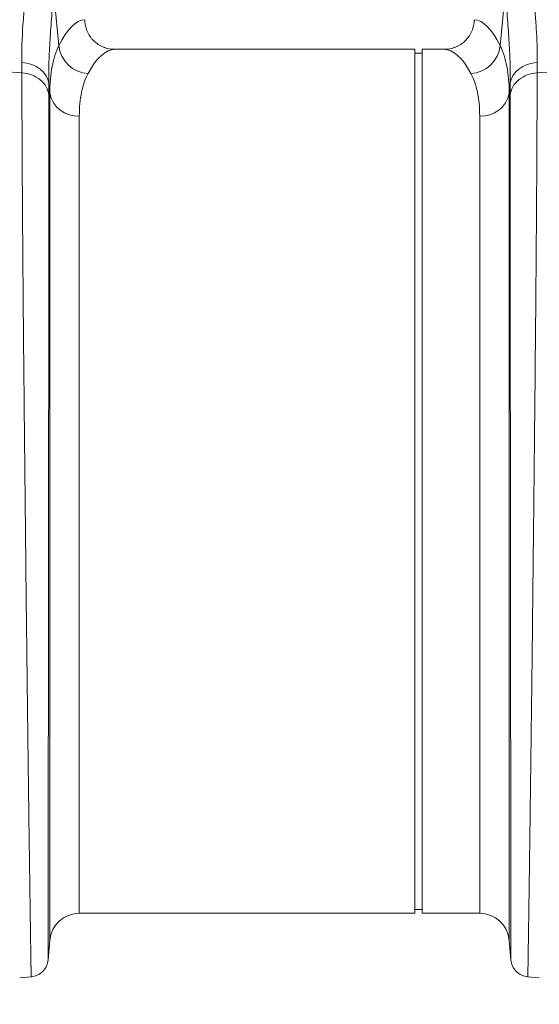
# Model space of a CAD drawing. Units: millimetres. Extents: x -1285 to 10520, y -744 to 3618.
# Drawn here: x 1530 to 1669, y 359 to 623 of the extents above; entities that cross this region are included whole.
import ezdxf

# ---------------------------------------------------------------- set-up
doc = ezdxf.new("R2010")
doc.units = ezdxf.units.MM
doc.header["$PDSIZE"] = -1
doc.dimstyles.get("Standard").update_dxf_attribs({"dimtxt": 0.18, "dimasz": 0.18, "dimexe": 0.18, "dimexo": 0.0625, "dimgap": 0.09, "dimtad": 0, "dimtih": 1, "dimtoh": 1, "dimdec": 4, "dimzin": 0, "dimdsep": 46, "dimtxsty": 'Standard', "dimcen": 0.09, "dimadec": 0, "dimazin": 0, "dimtfac": 1, "dimtdec": 4, "dimtofl": 0, "dimtmove": 0, "dimatfit": 3, "dimfxl": 1, "dimtolj": 1, "dimtzin": 0, "dimarcsym": 0})

# ---------------------------------------------------------------- blocks, each defined once
blk = doc.blocks.new('*D3')
at = {"color": 0, "lineweight": -2}
for p, q in [((2431.63, 385.44), (2431.63, 132.88)), ((368.21, 360.64), (368.21, 132.88)), ((403.21, 133.06), (1303.67, 133.06)), ((2396.63, 133.06), (1496.17, 133.06))]:
    blk.add_line(p, q, dxfattribs=at)
at = {"color": 0}
for points in [[(403.21, 138.89), (403.21, 127.22), (368.21, 133.06)], [(2396.63, 138.89), (2396.63, 127.22), (2431.63, 133.06)]]:
    blk.add_solid(points, dxfattribs=at)
at = {"layer": 'Defpoints', "color": 0}
for p in [(2431.63, 385.51), (368.21, 360.71), (2431.63, 133.06)]:
    blk.add_point(p, dxfattribs=at)
at = {"color": 0, "insert": (1399.92, 133.06), "char_height": 25, "attachment_point": 5}
blk.add_mtext('\\A1;2075 mm', dxfattribs=at)

msp = doc.modelspace()

# ---------------------------------------------------------------- linework, layer by layer
at = {"color": 7, "linetype": 'Continuous', "lineweight": 20}
for p, q in [((1635.61145, 615.32384), (1555.13723, 615.32384)), ((1635.61145, 499.40344), (1635.61145, 615.32384)), ((1637.6015, 614.32882), (1635.61145, 614.32882)), ((1643.44886, 615.32384), (1637.6015, 615.32384)), ((1637.6015, 499.40344), (1637.6015, 615.32384)), ((1530.17018, 609.04219), (1501.0914, 611.13683)), ((1668.43976, 611.79635), (1668.41591, 609.04219)), ((1668.41591, 609.04219), (1697.49471, 611.13683)), ((1537.64602, 603.54583), (1537.38247, 606.15605)), ((1661.20363, 606.15605), (1660.94007, 603.54583)), ((1635.61145, 383.48305), (1635.61145, 499.40344)), ((1637.6015, 383.48305), (1637.6015, 499.40344)), ((1545.57593, 383.48305), (1635.61145, 383.48305)), ((1635.61145, 384.47807), (1637.6015, 384.47807)), ((1637.6015, 383.48305), (1653.01016, 383.48305)), ((1537.18059, 370.89663), (1537.64602, 376.21663)), ((1660.94007, 376.21663), (1661.40552, 370.89663)), ((1529.57822, 366.18863), (1532.75427, 366.46649)), ((1665.83183, 366.46649), (1669.00787, 366.18863))]:
    msp.add_line(p, q, dxfattribs=at)
at = {"color": 8, "linetype": 'Continuous', "lineweight": 20}
for p, q in [((1537.64602, 376.21663), (1537.64602, 603.54583)), ((1660.94007, 603.54583), (1660.94007, 376.21663)), ((1545.57593, 597.40278), (1545.57593, 383.48305)), ((1653.01016, 383.48305), (1653.01016, 597.40278))]:
    msp.add_line(p, q, dxfattribs=at)
at = {"color": 7, "linetype": 'Continuous', "lineweight": 20, "flags": 128}
for points in [[(1538.70134, 630.23874), (1539.64156, 620.8969), (1540.09803, 616.36103)], [(1658.48806, 616.36103), (1658.94453, 620.8969), (1659.88477, 630.23874)], [(1530.14633, 611.79635), (1531.51322, 611.61499), (1532.81744, 611.24982), (1534.01936, 610.71191), (1535.08241, 610.01764), (1535.9743, 609.18811), (1536.66788, 608.24854), (1537.14208, 607.22751), (1537.38247, 606.15605)], [(1661.20363, 606.15605), (1661.44401, 607.22751), (1661.91821, 608.24854), (1662.61179, 609.18811), (1663.50369, 610.01764), (1664.56673, 610.71191), (1665.76864, 611.24982), (1667.07288, 611.61499), (1668.43976, 611.79635)]]:
    msp.add_lwpolyline(points, dxfattribs=at)
at = {"color": 7, "linetype": 'Continuous', "lineweight": 20}
for centre, radius, start, end in [((1548.30627, 617.07681), 8.23939, 184.9837261, 267.4333766), ((1650.27981, 617.07682), 8.23941, 272.5668482, 355.0161574), ((1545.07417, 604.94486), 7.55875, 190.6662099, 273.8061452), ((1653.51192, 604.94485), 7.55874, 266.1938063, 349.3338387), ((1545.57593, 375.52285), 7.9602, 90, 175), ((1653.01016, 375.52285), 7.9602, 5, 90)]:
    msp.add_arc(centre, radius, start, end, dxfattribs=at)
for centre, major_axis, ratio, start_param, end_param in [((1547.29797, 499.40344), (0, 123.8806), 0.176326981, 0.011158347, 0.335895777), ((1651.28812, 499.40344), (0, 123.8806), 0.176326981, 5.94728953, 6.27202696), ((1555.13724, 499.40344), (0, 115.9204), 0.188435271, 0, 0.335895777), ((1643.44886, 499.40344), (0, 115.9204), 0.188435271, 5.94728953, 6.283185307)]:
    msp.add_ellipse(centre, major_axis=major_axis, ratio=ratio, start_param=start_param, end_param=end_param, dxfattribs=at)
for points, knots in [([(1530.14634, 611.79635), (1530.09562, 614.85873), (1530.21181, 618.24963), (1530.58327, 623.81074), (1530.73999, 625.74419), (1531.01747, 628.76742), (1531.11721, 629.7974), (1531.32821, 631.8865), (1531.43953, 632.94648), (1531.55584, 634.02199)], [0, 0, 0, 0, 0.5, 0.5, 0.75, 0.75, 0.875, 0.875, 1, 1, 1, 1]), ([(1667.03024, 634.02199), (1667.19152, 632.49387), (1667.53259, 629.26232), (1667.94726, 624.6095), (1668.2644, 620.0229), (1668.4529, 615.69581), (1668.44414, 613.09616), (1668.43976, 611.79635)], [0, 0, 0, 0, 0.181054937, 0.382880795, 0.584702908, 0.792352974, 1, 1, 1, 1]), ([(1538.70133, 630.23874), (1538.59233, 629.07301), (1538.4879, 627.92379), (1538.28983, 625.65834), (1538.19613, 624.54109), (1537.93537, 621.26201), (1537.788, 619.16518), (1537.55543, 615.14617), (1537.47022, 613.224), (1537.37081, 609.55597), (1537.35661, 607.81009), (1537.38247, 606.15605)], [0, 0, 0, 0, 0.125, 0.125, 0.25, 0.25, 0.5, 0.5, 0.75, 0.75, 1, 1, 1, 1]), ([(1661.20363, 606.15605), (1661.22949, 607.81009), (1661.21528, 609.55597), (1661.11588, 613.224), (1661.03066, 615.14617), (1660.79809, 619.16518), (1660.65072, 621.26201), (1660.38997, 624.54109), (1660.29626, 625.65834), (1660.0982, 627.92379), (1659.99377, 629.07301), (1659.88476, 630.23874)], [0, 0, 0, 0, 0.25, 0.25, 0.5, 0.5, 0.75, 0.75, 0.875, 0.875, 1, 1, 1, 1]), ([(1547.05424, 623.27633), (1547.05424, 622.74685), (1547.10734, 622.22643), (1547.26335, 621.45885), (1547.32818, 621.20518), (1547.48406, 620.70231), (1547.57542, 620.45287), (1547.88284, 619.72802), (1548.13347, 619.27011), (1548.57722, 618.6208), (1548.73745, 618.40961), (1549.07669, 618.00593), (1549.25511, 617.81389), (1549.81592, 617.26629), (1550.22362, 616.93894), (1551.10824, 616.36143), (1551.57459, 616.11864), (1552.30044, 615.82473), (1552.54724, 615.73827), (1553.0507, 615.58873), (1553.30848, 615.52549), (1554.08466, 615.37444), (1554.60798, 615.32384), (1555.13723, 615.32384)], [0, 0, 0, 0, 0.125, 0.125, 0.1875, 0.1875, 0.25, 0.25, 0.375, 0.375, 0.4375, 0.4375, 0.5, 0.5, 0.625, 0.625, 0.75, 0.75, 0.8125, 0.8125, 0.875, 0.875, 1, 1, 1, 1]), ([(1643.44886, 615.32384), (1643.97825, 615.32384), (1644.49905, 615.37446), (1645.26788, 615.52336), (1645.52207, 615.58524), (1646.02621, 615.73408), (1646.27718, 615.82155), (1647.00842, 616.11689), (1647.47132, 616.35813), (1648.34825, 616.92871), (1648.76525, 617.26201), (1649.51454, 617.9926), (1649.851, 618.39156), (1650.29709, 619.04168), (1650.43643, 619.26816), (1650.68919, 619.72919), (1650.80334, 619.96459), (1651.10971, 620.68519), (1651.26644, 621.18553), (1651.47871, 622.2226), (1651.53185, 622.74669), (1651.53185, 623.27633)], [0, 0, 0, 0, 0.125, 0.125, 0.1875, 0.1875, 0.25, 0.25, 0.375, 0.375, 0.5, 0.5, 0.625, 0.625, 0.6875, 0.6875, 0.75, 0.75, 0.875, 0.875, 1, 1, 1, 1]), ([(1537.64603, 603.54583), (1537.6468, 606.1805), (1537.85583, 608.5602), (1538.67645, 612.82883), (1539.28809, 614.7177), (1540.09803, 616.36103)], [0, 0, 0, 0, 0.5, 0.5, 1, 1, 1, 1]), ([(1658.48806, 616.36103), (1659.29801, 614.7177), (1659.90964, 612.82883), (1660.73027, 608.5602), (1660.9393, 606.1805), (1660.94007, 603.54583)], [0, 0, 0, 0, 0.5, 0.5, 1, 1, 1, 1]), ([(1532.66373, 366.45858), (1532.66356, 366.4596), (1532.66321, 366.46165), (1532.66248, 366.47843), (1532.66159, 366.50531), (1532.66055, 366.54336), (1532.65933, 366.59236), (1532.65796, 366.65246), (1532.65642, 366.72369), (1532.65471, 366.80612), (1532.65285, 366.89982), (1532.65082, 367.00484), (1532.64862, 367.12124), (1532.64626, 367.24908), (1532.64374, 367.38842), (1532.64106, 367.53931), (1532.63821, 367.70182), (1532.63519, 367.87598), (1532.63202, 368.06186), (1532.62868, 368.25952), (1532.62517, 368.46899), (1532.6215, 368.69033), (1532.61767, 368.92359), (1532.61368, 369.16882), (1532.60952, 369.42607), (1532.6052, 369.69537), (1532.60071, 369.97678), (1532.59606, 370.27034), (1532.59124, 370.57609), (1532.58627, 370.89407), (1532.58113, 371.22433), (1532.57582, 371.56689), (1532.57035, 371.9218), (1532.56472, 372.2891), (1532.55892, 372.66881), (1532.55296, 373.06097), (1532.54684, 373.46562), (1532.54055, 373.88278), (1532.5341, 374.31249), (1532.52749, 374.75476), (1532.52071, 375.20963), (1532.51376, 375.67713), (1532.50666, 376.15726), (1532.49939, 376.65007), (1532.49195, 377.15556), (1532.48436, 377.67376), (1532.4766, 378.20468), (1532.46867, 378.74835), (1532.46058, 379.30476), (1532.45233, 379.87394), (1532.44392, 380.4559), (1532.43534, 381.05065), (1532.42659, 381.65818), (1532.41769, 382.27852), (1532.40861, 382.91166), (1532.39938, 383.55761), (1532.38998, 384.21636), (1532.38042, 384.88792), (1532.37069, 385.57228), (1532.36081, 386.26944), (1532.35075, 386.9794), (1532.34054, 387.70213), (1532.33015, 388.43764), (1532.31961, 389.18591), (1532.3089, 389.94693), (1532.29803, 390.72067), (1532.28699, 391.50714), (1532.23694, 395.08101), (1532.12791, 402.77904), (1531.93738, 416.91794), (1531.69708, 436.06904), (1531.43642, 458.04453), (1531.18897, 480.08139), (1530.98499, 499.34625), (1530.81282, 516.23133), (1530.67275, 530.52261), (1530.5858, 539.91971), (1530.5381, 545.41282), (1530.51676, 547.90457), (1530.49607, 550.36243), (1530.47602, 552.78579), (1530.4566, 555.17407), (1530.43782, 557.52671), (1530.41967, 559.84321), (1530.40216, 562.1231), (1530.38529, 564.36593), (1530.36906, 566.57133), (1530.35346, 568.73892), (1530.3385, 570.86838), (1530.32417, 572.95941), (1530.31048, 575.01178), (1530.29743, 577.02524), (1530.28501, 578.99961), (1530.27323, 580.93473), (1530.26209, 582.83047), (1530.25158, 584.68674), (1530.24172, 586.50347), (1530.23248, 588.28061), (1530.22389, 590.01816), (1530.21593, 591.71613), (1530.2086, 593.37456), (1530.20192, 594.99352), (1530.19587, 596.5731), (1530.19045, 598.11343), (1530.18568, 599.61463), (1530.18154, 601.07687), (1530.17803, 602.50035), (1530.17517, 603.88522), (1530.17293, 605.2319), (1530.17135, 606.53991), (1530.17036, 607.81217), (1530.17023, 608.63318), (1530.17017, 609.04219)], [0, 0, 0, 0, 0.003548111, 0.007103557, 0.010666339, 0.014236458, 0.017813912, 0.021398704, 0.024990833, 0.028590301, 0.032197107, 0.035811251, 0.039432735, 0.043061559, 0.046697724, 0.050341229, 0.053992075, 0.057650263, 0.061315794, 0.064988667, 0.068668883, 0.072356443, 0.076051348, 0.079753597, 0.083463191, 0.087180131, 0.090904417, 0.09463605, 0.09837503, 0.102121357, 0.105875033, 0.109636058, 0.113404432, 0.117180156, 0.12096323, 0.124753654, 0.12855143, 0.132356558, 0.136169038, 0.139988871, 0.143816058, 0.147650598, 0.151492493, 0.155341743, 0.159198348, 0.163062309, 0.166933627, 0.170812303, 0.174698335, 0.178591727, 0.182492476, 0.186400586, 0.190316055, 0.194238884, 0.198169075, 0.202106627, 0.206051541, 0.210003818, 0.213963459, 0.217930463, 0.221904831, 0.225886564, 0.229875663, 0.233872128, 0.23787596, 0.241887159, 0.245905726, 0.249931661, 0.295901501, 0.352856015, 0.420788761, 0.49969223, 0.563693494, 0.620702418, 0.670711405, 0.713713861, 0.7497042, 0.757644293, 0.765538029, 0.773385404, 0.781186413, 0.788941052, 0.796649317, 0.804311204, 0.811926708, 0.819495827, 0.827018556, 0.834494891, 0.841924828, 0.849308364, 0.856645496, 0.863936219, 0.871180529, 0.878378425, 0.885529902, 0.892634957, 0.899693586, 0.906705787, 0.913671557, 0.920590892, 0.927463789, 0.934290246, 0.94107026, 0.947803827, 0.954490946, 0.961131613, 0.967725827, 0.974273584, 0.980774882, 0.987229719, 0.993638092, 1, 1, 1, 1]), ([(1530.17017, 609.04219), (1531.09286, 608.97573), (1532.00109, 608.77536), (1533.67995, 608.13079), (1534.45017, 607.68675), (1535.76003, 606.60829), (1536.29935, 605.97413), (1537.08222, 604.59185), (1537.32558, 603.84407), (1537.4063, 603.08438)], [0, 0, 0, 0, 0.25, 0.25, 0.5, 0.5, 0.75, 0.75, 1, 1, 1, 1]), ([(1547.9373, 608.84568), (1547.15787, 607.40158), (1546.5685, 605.72742), (1545.77755, 601.91684), (1545.57593, 599.78048), (1545.57593, 597.40278)], [0, 0, 0, 0, 0.5, 0.5, 1, 1, 1, 1]), ([(1653.01016, 597.40278), (1653.01016, 599.78048), (1652.80854, 601.91684), (1652.0176, 605.72742), (1651.42823, 607.40158), (1650.6488, 608.84568)], [0, 0, 0, 0, 0.5, 0.5, 1, 1, 1, 1]), ([(1661.1798, 603.08438), (1661.26052, 603.84407), (1661.50388, 604.59185), (1662.28675, 605.97413), (1662.82606, 606.60829), (1664.13592, 607.68675), (1664.90615, 608.13079), (1666.58501, 608.77536), (1667.49324, 608.97573), (1668.41593, 609.04219)], [0, 0, 0, 0, 0.25, 0.25, 0.5, 0.5, 0.75, 0.75, 1, 1, 1, 1]), ([(1668.41593, 609.04219), (1668.41591, 608.82635), (1668.41587, 608.39383), (1668.4156, 607.73364), (1668.41515, 607.06346), (1668.41452, 606.38252), (1668.41372, 605.69097), (1668.41273, 604.98872), (1668.41157, 604.27574), (1668.41022, 603.552), (1668.4087, 602.81746), (1668.407, 602.07209), (1668.40512, 601.31586), (1668.40306, 600.54873), (1668.40082, 599.77067), (1668.39841, 598.98167), (1668.39581, 598.18169), (1668.39303, 597.37071), (1668.39008, 596.54871), (1668.38695, 595.71566), (1668.38363, 594.87156), (1668.38014, 594.01638), (1668.37647, 593.15011), (1668.37262, 592.27274), (1668.36859, 591.38426), (1668.36439, 590.48465), (1668.36, 589.57392), (1668.35544, 588.65205), (1668.35069, 587.71905), (1668.34577, 586.77491), (1668.34066, 585.81965), (1668.33538, 584.85325), (1668.32992, 583.87573), (1668.32428, 582.8871), (1668.31846, 581.88737), (1668.31247, 580.87654), (1668.30629, 579.85465), (1668.29993, 578.8217), (1668.2934, 577.77771), (1668.28668, 576.72272), (1668.27979, 575.65674), (1668.27272, 574.5798), (1668.26547, 573.49193), (1668.25804, 572.39317), (1668.25043, 571.28356), (1668.24264, 570.16312), (1668.23467, 569.0319), (1668.22653, 567.88995), (1668.2182, 566.73731), (1668.2097, 565.57404), (1668.20102, 564.40017), (1668.19215, 563.21577), (1668.18311, 562.0209), (1668.17389, 560.81562), (1668.16449, 559.59999), (1668.15492, 558.37407), (1668.14516, 557.13794), (1668.13522, 555.89167), (1668.12511, 554.63533), (1668.11481, 553.369), (1668.10434, 552.09277), (1668.09369, 550.80672), (1668.08285, 549.51094), (1668.07184, 548.20551), (1668.06065, 546.89054), (1668.04929, 545.56612), (1668.03774, 544.23234), (1667.98727, 538.44685), (1667.87799, 526.79256), (1667.68739, 507.67829), (1667.44719, 484.63516), (1667.18657, 461.2333), (1666.93908, 440.29169), (1666.735, 423.70726), (1666.56282, 410.4878), (1666.42283, 400.28181), (1666.33629, 394.16315), (1666.28928, 390.80636), (1666.26887, 389.3551), (1666.24906, 387.94919), (1666.22982, 386.58868), (1666.21117, 385.27364), (1666.1931, 384.00411), (1666.17561, 382.78013), (1666.1587, 381.60168), (1666.14237, 380.46875), (1666.12663, 379.38128), (1666.11147, 378.33921), (1666.09689, 377.34245), (1666.0829, 376.39091), (1666.06948, 375.48444), (1666.05665, 374.6229), (1666.0444, 373.80613), (1666.03273, 373.03395), (1666.02165, 372.30615), (1666.01115, 371.62252), (1666.00122, 370.98281), (1665.99189, 370.38678), (1665.98313, 369.83416), (1665.97495, 369.32467), (1665.96736, 368.858), (1665.96035, 368.43385), (1665.95392, 368.05189), (1665.94808, 367.71177), (1665.94282, 367.41314), (1665.93813, 367.15564), (1665.93403, 366.93887), (1665.93052, 366.76251), (1665.92758, 366.6259), (1665.92524, 366.52958), (1665.92343, 366.4696), (1665.92272, 366.46225), (1665.92237, 366.45858)], [0, 0, 0, 0, 0.003367948, 0.006748964, 0.010143049, 0.013550202, 0.016970422, 0.02040371, 0.023850065, 0.027309487, 0.030781974, 0.034267528, 0.037766148, 0.041277833, 0.044802582, 0.048340396, 0.051891274, 0.055455216, 0.059032221, 0.062622289, 0.06622542, 0.069841613, 0.073470867, 0.077113182, 0.080768559, 0.084436995, 0.088118492, 0.091813048, 0.095520663, 0.099241337, 0.102975069, 0.106721859, 0.110481705, 0.114254609, 0.118040568, 0.121839584, 0.125651654, 0.12947678, 0.133314959, 0.137166193, 0.141030479, 0.144907818, 0.14879821, 0.152701653, 0.156618147, 0.160547692, 0.164490287, 0.168445931, 0.172414624, 0.176396366, 0.180391156, 0.184398992, 0.188419876, 0.192453805, 0.19650078, 0.2005608, 0.204633864, 0.208719972, 0.212819123, 0.216931316, 0.221056551, 0.225194828, 0.229346145, 0.233510502, 0.237687899, 0.241878334, 0.246081807, 0.250298318, 0.296372031, 0.353392072, 0.421342822, 0.500205451, 0.564244592, 0.621252083, 0.671226477, 0.714166448, 0.750070787, 0.757656257, 0.765215533, 0.772748616, 0.780255512, 0.787736224, 0.795190756, 0.802619111, 0.810021294, 0.817397308, 0.824747156, 0.832070843, 0.839368373, 0.846639748, 0.853884972, 0.86110405, 0.868296984, 0.875463778, 0.882604435, 0.88971896, 0.896807355, 0.903869624, 0.91090577, 0.917915797, 0.924899708, 0.931857506, 0.938789195, 0.945694777, 0.952574257, 0.959427637, 0.96625492, 0.97305611, 0.97983121, 0.986580223, 0.993303152, 1, 1, 1, 1]), ([(1537.4063, 603.08438), (1537.4063, 602.87387), (1537.4063, 602.45225), (1537.40627, 601.80894), (1537.40623, 601.1565), (1537.40618, 600.49421), (1537.40611, 599.82223), (1537.40602, 599.14049), (1537.40592, 598.449), (1537.4058, 597.74773), (1537.40567, 597.03668), (1537.40552, 596.31583), (1537.40536, 595.58517), (1537.40518, 594.8447), (1537.40498, 594.0944), (1537.40477, 593.33427), (1537.40454, 592.56431), (1537.4043, 591.7845), (1537.40404, 590.99486), (1537.40377, 590.19538), (1537.40348, 589.38606), (1537.40317, 588.5669), (1537.40285, 587.73791), (1537.40252, 586.8991), (1537.40217, 586.05046), (1537.4018, 585.19202), (1537.40141, 584.32378), (1537.40102, 583.44575), (1537.4006, 582.55795), (1537.40017, 581.66039), (1537.39972, 580.7531), (1537.39926, 579.83608), (1537.39879, 578.90936), (1537.39829, 577.97297), (1537.39778, 577.02692), (1537.39726, 576.07125), (1537.39672, 575.10598), (1537.39617, 574.13114), (1537.39559, 573.14676), (1537.39501, 572.15288), (1537.39441, 571.14953), (1537.39379, 570.13675), (1537.39315, 569.11457), (1537.3925, 568.08305), (1537.39184, 567.04222), (1537.39116, 565.99213), (1537.39046, 564.93282), (1537.38975, 563.86435), (1537.38902, 562.78676), (1537.38828, 561.70011), (1537.38752, 560.60445), (1537.38675, 559.49985), (1537.38596, 558.38635), (1537.38515, 557.26403), (1537.38433, 556.13294), (1537.38349, 554.99315), (1537.38264, 553.84473), (1537.38177, 552.68775), (1537.38089, 551.52229), (1537.37999, 550.34841), (1537.37907, 549.16619), (1537.37814, 547.97571), (1537.3772, 546.77706), (1537.37623, 545.57032), (1537.37526, 544.35556), (1537.37426, 543.13289), (1537.37325, 541.90238), (1537.36892, 536.66691), (1537.36058, 526.90599), (1537.34731, 512.02589), (1537.33228, 495.93371), (1537.31556, 478.86492), (1537.29738, 461.58994), (1537.27928, 445.05883), (1537.26276, 430.09324), (1537.24774, 416.95368), (1537.23433, 405.67966), (1537.22177, 395.81934), (1537.2106, 387.17751), (1537.20314, 381.37325), (1537.19818, 377.81735), (1537.19529, 375.87662), (1537.19307, 374.42108), (1537.19182, 373.57498), (1537.1912, 373.10432), (1537.19092, 372.8732), (1537.19064, 372.64243), (1537.19038, 372.4146), (1537.19014, 372.19246), (1537.1899, 371.97893), (1537.18968, 371.77705), (1537.18947, 371.59005), (1537.18928, 371.42129), (1537.1891, 371.27437), (1537.18893, 371.15273), (1537.18878, 371.06108), (1537.18863, 370.99999), (1537.18855, 370.9915), (1537.18851, 370.98718)], [0, 0, 0, 0, 0.003436311, 0.006882347, 0.010338114, 0.013803615, 0.017278858, 0.020763846, 0.024258585, 0.02776308, 0.031277336, 0.034801359, 0.038335154, 0.041878727, 0.045432082, 0.048995225, 0.052568163, 0.056150899, 0.059743441, 0.063345793, 0.066957961, 0.070579952, 0.07421177, 0.077853422, 0.081504913, 0.085166249, 0.088837436, 0.092518481, 0.096209388, 0.099910165, 0.103620817, 0.10734135, 0.111071771, 0.114812086, 0.1185623, 0.122322421, 0.126092454, 0.129872407, 0.133662285, 0.137462094, 0.141271842, 0.145091535, 0.148921179, 0.152760781, 0.156610348, 0.160469886, 0.164339402, 0.168218903, 0.172108396, 0.176007888, 0.179917384, 0.183836894, 0.187766422, 0.191705978, 0.195655566, 0.199615195, 0.203584872, 0.207564604, 0.211554398, 0.215554261, 0.219564201, 0.223584225, 0.227614341, 0.231654555, 0.235704876, 0.239765311, 0.243835867, 0.247916552, 0.291528548, 0.338226153, 0.388023296, 0.440935286, 0.496978811, 0.552013297, 0.604627296, 0.654805511, 0.702533716, 0.747798766, 0.796647097, 0.848544143, 0.870856709, 0.890913108, 0.908710851, 0.924247866, 0.928038366, 0.932078132, 0.936367171, 0.940905492, 0.945693099, 0.950729998, 0.956016193, 0.961551687, 0.967336482, 0.973370581, 0.979653983, 0.986186688, 0.992968694, 1, 1, 1, 1]), ([(1661.39759, 370.98718), (1661.39757, 370.98843), (1661.39753, 370.99092), (1661.39746, 371.00775), (1661.39739, 371.03349), (1661.39731, 371.0685), (1661.39724, 371.11198), (1661.39716, 371.16344), (1661.39707, 371.22233), (1661.39699, 371.28813), (1661.3969, 371.36032), (1661.3968, 371.43841), (1661.39671, 371.52188), (1661.39661, 371.61028), (1661.39651, 371.70311), (1661.3964, 371.79992), (1661.39629, 371.90027), (1661.39618, 372.00372), (1661.39606, 372.10983), (1661.39594, 372.2182), (1661.39582, 372.32843), (1661.39569, 372.44011), (1661.39557, 372.55287), (1661.39543, 372.66633), (1661.3953, 372.78015), (1661.39516, 372.89397), (1661.39502, 373.00746), (1661.39455, 373.37416), (1661.39348, 374.11059), (1661.39146, 375.43844), (1661.38882, 377.19968), (1661.38388, 380.66482), (1661.37622, 386.59071), (1661.3637, 396.29334), (1661.3485, 408.30885), (1661.33099, 423.29584), (1661.31104, 441.18382), (1661.2887, 461.53834), (1661.26628, 482.9948), (1661.24619, 503.94146), (1661.22875, 523.15748), (1661.2178, 535.89167), (1661.21194, 542.99204), (1661.21008, 545.29289), (1661.20827, 547.56527), (1661.20652, 549.8087), (1661.20482, 552.02261), (1661.20318, 554.20648), (1661.2016, 556.35984), (1661.20007, 558.48221), (1661.19859, 560.57317), (1661.19717, 562.63232), (1661.19581, 564.65927), (1661.1945, 566.65367), (1661.19325, 568.6152), (1661.19206, 570.54355), (1661.19091, 572.43845), (1661.18983, 574.29965), (1661.1888, 576.12691), (1661.18783, 577.92003), (1661.18691, 579.67883), (1661.18605, 581.40316), (1661.18524, 583.09287), (1661.18449, 584.74785), (1661.18379, 586.36801), (1661.18315, 587.95328), (1661.18257, 589.5036), (1661.18204, 591.01894), (1661.18157, 592.49929), (1661.18115, 593.94465), (1661.18079, 595.35505), (1661.18048, 596.73055), (1661.18023, 598.07115), (1661.18004, 599.37712), (1661.1799, 600.64785), (1661.17981, 601.88605), (1661.1798, 602.68564), (1661.1798, 603.08438)], [0, 0, 0, 0, 0.003613131, 0.007159246, 0.010638342, 0.014050422, 0.017395483, 0.020673527, 0.023884554, 0.027028562, 0.030105553, 0.033115526, 0.036058483, 0.038934422, 0.041743345, 0.044485252, 0.047160143, 0.04976802, 0.052308881, 0.054782729, 0.057189564, 0.059529386, 0.061802197, 0.064007997, 0.066146787, 0.068218569, 0.070223343, 0.07216111, 0.087111832, 0.104116431, 0.123173133, 0.144279807, 0.200321059, 0.252239366, 0.309199306, 0.370000311, 0.434615384, 0.503014871, 0.572561073, 0.637226408, 0.697041582, 0.752034006, 0.759722044, 0.767374083, 0.774990175, 0.782570368, 0.790114712, 0.797623257, 0.805096052, 0.812533143, 0.819934578, 0.827300405, 0.83463067, 0.841925419, 0.849184696, 0.856408548, 0.863597018, 0.87075015, 0.877867987, 0.884950573, 0.89199795, 0.899010158, 0.905987241, 0.912929238, 0.919836189, 0.926708135, 0.933545114, 0.940347165, 0.947114327, 0.953846636, 0.960544131, 0.967206847, 0.973834821, 0.980428089, 0.986986685, 0.993510644, 1, 1, 1, 1]), ([(1532.66341, 366.46223), (1533.19463, 366.50871), (1533.75115, 366.64565), (1534.81604, 367.12809), (1535.32221, 367.47421), (1536.17624, 368.32828), (1536.52234, 368.83448), (1537.00476, 369.89941), (1537.14169, 370.45596), (1537.18817, 370.98721)], [0, 0, 0, 0, 0.25, 0.25, 0.5, 0.5, 0.75, 0.75, 1, 1, 1, 1]), ([(1661.39793, 370.98721), (1661.4444, 370.45596), (1661.58134, 369.89941), (1662.06376, 368.83448), (1662.40985, 368.32828), (1663.26388, 367.47421), (1663.77006, 367.12809), (1664.83494, 366.64565), (1665.39147, 366.50871), (1665.92269, 366.46223)], [0, 0, 0, 0, 0.25, 0.25, 0.5, 0.5, 0.75, 0.75, 1, 1, 1, 1])]:
    msp.add_open_spline(points, degree=3, knots=knots, dxfattribs=at)
for points in [[(1530.17017, 609.04219), (1530.17017, 609.91983), (1530.16221, 610.83788), (1530.14634, 611.79635)], [(1537.38247, 606.15605), (1537.39834, 605.08751), (1537.4063, 604.06362), (1537.4063, 603.08438)], [(1661.1798, 603.08438), (1661.1798, 604.06362), (1661.18776, 605.08751), (1661.20363, 606.15605)]]:
    msp.add_open_spline(points, degree=3, dxfattribs=at)

# ---------------------------------------------------------------- dimensions: what is measured, and where the dimension line sits
at = {"color": 3}
dim = msp.add_linear_dim(base=(2431.63136, 133.0578), p1=(368.20847, 360.70692), p2=(2431.63136, 385.50534), text='2075 mm', dimstyle='Standard', override={"dimtxt": 25, "dimasz": 35, "dimgap": 15}, dxfattribs=at)
dim.commit()
dim.dimension.update_dxf_attribs({"geometry": '*D3', "text_midpoint": (1399.91991, 133.0578)})

doc.saveas('drawing.dxf')
